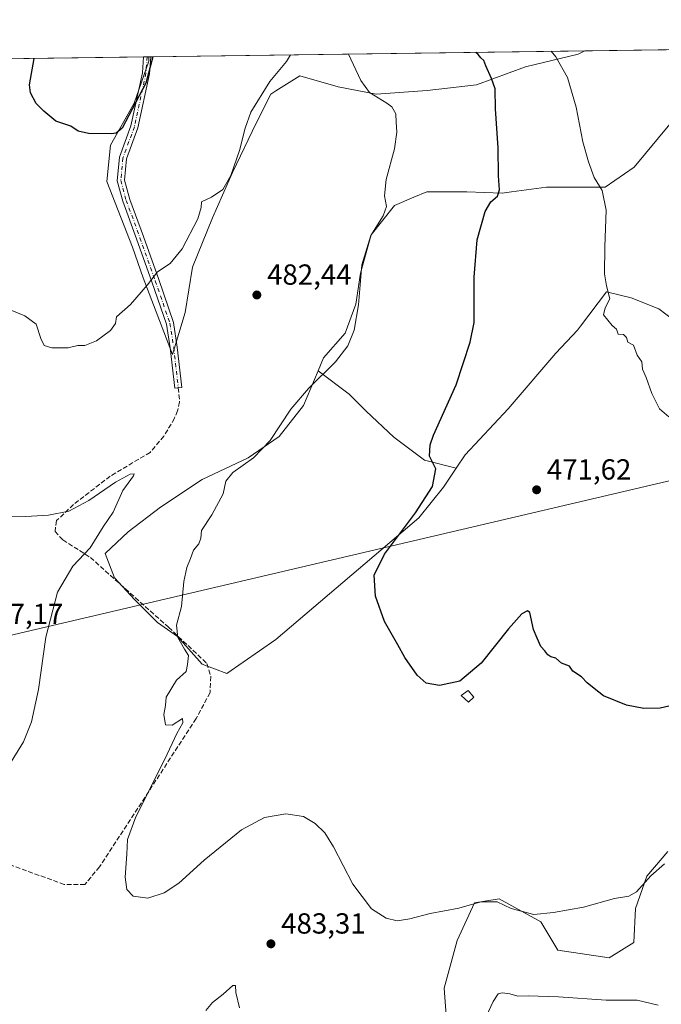
# Model space of a CAD drawing. Units: metres. Extents: x 594832 to 598313, y 4652734 to 4655094.
# Drawn here: x 597298 to 597519, y 4654754 to 4655094 of the extents above; entities that cross this region are included whole.
import ezdxf

# ---------------------------------------------------------------- set-up
doc = ezdxf.new("R2010")
doc.units = ezdxf.units.M
doc.header["$MEASUREMENT"] = 0
doc.linetypes.add('DGN Style 3', pattern=[2.307223458686699, 1.648016756204785, -0.6592067024819142])
doc.linetypes.add('DGN Style 4', pattern=[2.6384748266838614, 1.318413404963828, -0.6592067024819142, 0.001648016756204785, -0.6592067024819142])
for name, color, linetype, lineweight in [('Arbolado forestal CxS', 92, 'Continuous', 0), ('Camino Cxs', 7, 'Continuous', 0), ('Camino eje', 30, 'DGN Style 4', 13), ('Comarca CxS', 21, 'Continuous', 0), ('Comunidad Autónoma CxS', 142, 'Continuous', 0), ('Cultivos herbáceos CxS', 92, 'Continuous', 0), ('Cultivos leñosos CxS', 92, 'Continuous', 0), ('Curva de nivel maestra', 30, 'Continuous', 30), ('Curva de nivel normal', 30, 'Continuous', 0), ('Edificación ligera Cxs', 1, 'Continuous', 0), ('Matorral CxS', 135, 'Continuous', 0), ('Municipio CxS', 4, 'Continuous', 0), ('Provincia CxS', 1, 'Continuous', 0), ('Punto de cota en terreno', 7, 'Continuous', 0), ('Rótulo de punto de cota en terreno', 7, 'Continuous', 0), ('Senda', 7, 'DGN Style 3', 0), ('Tendido', 6, 'Continuous', 0)]:
    doc.layers.add(name, color=color, linetype=linetype, lineweight=lineweight)
doc.styles.add('Style-Arial', font='txt')

# ---------------------------------------------------------------- blocks, each defined once
blk = doc.blocks.new('*U10')
at = {"layer": 'Arbolado forestal CxS', "color": 92, "linetype": 'Continuous', "lineweight": 0}
for points in [[(597472.0834999997, 4655077.4253, 471.5809000000008), (597455.1344999997, 4655071.1479, 475.752999999997), (597438.1848999998, 4655069.265100001, 477.9717999999993), (597420.6076999997, 4655068.009299999, 479.8353000000062), (597407.4249, 4655070.5209, 481.3365999999951), (597394.2424999997, 4655074.288100001, 481.374100000001), (597385.9567, 4655069.109099999, 480.8427999999985), (597384.1984000001, 4655068.0099, 480.6247000000003), (597379.1760999998, 4655057.966499999, 480.7786000000052), (597371.0148999998, 4655041.017899999, 480.1199999999953), (597364.1092999997, 4655025.3247, 480.639599999995), (597357.2038000004, 4655008.3761, 480.7565000000032), (597354.6922000004, 4654992.682700001, 481.4731999999931), (597350.2978999997, 4654978.244700001, 481.6616999999969), (597340.2544999998, 4655004.609300001, 479.3742000000057), (597336.4877000004, 4655015.281300001, 478.6337000000058), (597327.6995000001, 4655037.879899999, 476.5267000000022), (597328.9556999998, 4655050.434699999, 475.460699999996), (597337.1168999998, 4655064.872099999, 474.661500000002), (597342.1388999998, 4655079.3101, 474.554999999993), (597342.1941000001, 4655080.854800001, 474.4219000000012), (597492.5678000003, 4655082.904200001, 468.9550000000018), (597490.2884999998, 4655081.8189, 469.2425999999978)], [(597386.0087000001, 4654879.954100001, 477.6313999999985), (597369.0312999999, 4654868.2827, 478.8418999999994), (597360.5425000006, 4654871.4661, 479.5838999999978), (597352.0541000003, 4654881.015699999, 480.2746000000043), (597345.1571000004, 4654885.790100001, 480.997000000003), (597337.1990999999, 4654893.748299999, 481.8843000000052), (597330.3022999996, 4654901.175899999, 482.8996999999945), (597327.1187000005, 4654909.664100001, 484.1785999999993), (597335.0773, 4654917.091700001, 483.8361000000005), (597346.2188999997, 4654925.579700001, 482.7465999999986), (597360.5437000003, 4654935.129100001, 481.9398999999976), (597376.4600999998, 4654942.556100001, 481.4627000000037), (597387.0712000001, 4654949.9835, 480.2856000000029), (597395.5603999998, 4654960.593900001, 480.2136000000028), (597400.5910999998, 4654972.590299999, 481.4401999999973), (597411.3120999997, 4654964.5439, 478.8657999999996), (597417.1328999996, 4654958.722899999, 478.0111000000034), (597426.6579, 4654949.7271, 476.6457999999984), (597437.2412999999, 4654941.7897, 475.4545000000071), (597448.2244999995, 4654939.053500001, 474.3828000000067), (597443.8389999997, 4654932.4757, 474.7344000000012), (597435.3498999998, 4654921.8651, 475.0372000000062)]]:
    blk.add_polyline3d(points, close=True, dxfattribs=at)
blk = doc.blocks.new('*U15')
at = {"layer": 'Cultivos herbáceos CxS', "color": 92, "linetype": 'Continuous', "lineweight": 0}
for points in [[(597084.1887999997, 4655077.3386, 480.1153999999952), (597342.1941000001, 4655080.854800001, 474.4219000000012), (597342.1388999998, 4655079.3101, 474.554999999993), (597337.1168999998, 4655064.872099999, 474.661500000002), (597328.9556999998, 4655050.434699999, 475.460699999996), (597327.6995000001, 4655037.879899999, 476.5267000000022), (597336.4877000004, 4655015.281300001, 478.6337000000058), (597340.2544999998, 4655004.609300001, 479.3742000000057), (597350.2978999997, 4654978.244700001, 481.6616999999969), (597354.6922000004, 4654992.682700001, 481.4731999999931), (597357.2038000004, 4655008.3761, 480.7565000000032), (597364.1092999997, 4655025.3247, 480.639599999995), (597371.0148999998, 4655041.017899999, 480.1199999999953), (597379.1760999998, 4655057.966499999, 480.7786000000052), (597384.1984000001, 4655068.0099, 480.6247000000003), (597385.9567, 4655069.109099999, 480.8427999999985), (597394.2424999997, 4655074.288100001, 481.374100000001), (597407.4249, 4655070.5209, 481.3365999999951), (597420.6076999997, 4655068.009299999, 479.8353000000062), (597438.1848999998, 4655069.265100001, 477.9717999999993), (597455.1344999997, 4655071.1479, 475.752999999997), (597472.0834999997, 4655077.4253, 471.5809000000008), (597490.2884999998, 4655081.8189, 469.2425999999978), (597492.5678000003, 4655082.904200001, 468.9550000000018), (597602.3823999995, 4655084.400800001, 469.4863000000041)], [(597521.8306999998, 4655057.678300001, 467.7501000000047), (597509.6281000003, 4655042.8237, 469.0259999999981), (597499.5475000005, 4655035.926700001, 470.1373000000021), (597488.4062999999, 4655035.927100001, 472.3858999999939), (597479.3869000003, 4655035.927300001, 473.2921000000061), (597467.2407000001, 4655034.2521, 474.5877000000037), (597464.0014000004, 4655033.805299999, 475.022299999997), (597451.7984999996, 4655034.336100001, 476.936600000001), (597438.0049000002, 4655034.336300001, 479.1408999999985), (597433.6254000004, 4655032.4595, 479.5446999999986), (597426.8631999996, 4655029.5615, 479.8991999999998), (597418.9050000003, 4655019.481899999, 480.1693999999989), (597415.1908999998, 4655006.218900001, 480.036500000002), (597413.5991000002, 4654995.608300001, 480.5825999999943), (597409.8849, 4654985.5283, 481.0108999999939), (597402.4572000002, 4654977.040100001, 481.5062999999937), (597400.5910999998, 4654972.590299999, 481.4401999999973), (597395.5603999998, 4654960.593900001, 480.2136000000028), (597387.0712000001, 4654949.9835, 480.2856000000029), (597376.4600999998, 4654942.556100001, 481.4627000000037), (597360.5437000003, 4654935.129100001, 481.9398999999976), (597346.2188999997, 4654925.579700001, 482.7465999999986), (597335.0773, 4654917.091700001, 483.8361000000005), (597327.1187000005, 4654909.664100001, 484.1785999999993), (597330.3022999996, 4654901.175899999, 482.8996999999945), (597337.1990999999, 4654893.748299999, 481.8843000000052), (597345.1571000004, 4654885.790100001, 480.997000000003), (597352.0541000003, 4654881.015699999, 480.2746000000043), (597360.5425000006, 4654871.4661, 479.5838999999978), (597369.0312999999, 4654868.2827, 478.8418999999994), (597386.0087000001, 4654879.954100001, 477.6313999999985), (597435.3498999998, 4654921.8651, 475.0372000000062), (597443.8389999997, 4654932.4757, 474.7344000000012), (597448.2244999995, 4654939.053500001, 474.3828000000067), (597451.2666999997, 4654943.6163, 474.2489999999962), (597466.1222999999, 4654959.532099999, 473.1922999999952), (597482.5692999996, 4654978.6305, 471.9505000000063), (597489.9971000003, 4654986.588300001, 471.4020000000019), (597491.1025, 4654988.0429, 471.3770999999979), (597500.0778999999, 4654999.851700001, 470.6040000000066), (597508.5661000004, 4654997.7291, 469.5420000000013), (597518.1157000001, 4654994.015699999, 469.1944999999978), (597522.8907000005, 4654990.301300001, 469.0910000000004)], [(597521.2028999999, 4654806.9003, 478.7648000000045), (597514.0043000003, 4654798.392899999, 479.607799999998), (597510.0771000005, 4654787.267700001, 480.793399999995), (597509.4228999997, 4654775.488299999, 481.8457000000053), (597500.9149000002, 4654770.2531, 482.0819000000047), (597483.2451, 4654772.871099999, 481.665599999993), (597477.3552999999, 4654782.687100001, 480.2266999999993), (597462.9581000004, 4654790.540899999, 479.7266999999993), (597462.2774999999, 4654790.436100001, 479.7381000000024), (597454.4499000004, 4654789.231899999, 479.8978000000062), (597448.5598999998, 4654776.1437, 481.1601999999984), (597443.9789000005, 4654759.783100001, 482.1272999999928), (597445.2872000001, 4654742.7685, 483.2670000000071)]]:
    blk.add_polyline3d(points, dxfattribs=at)
blk = doc.blocks.new('5PATER')
at = {"layer": 'Punto de cota en terreno', "linetype": 'Continuous', "lineweight": 0}
h = blk.add_hatch(color=51, dxfattribs=at)
edge = h.paths.add_edge_path()
edge.add_ellipse((0, 0), major_axis=(-0.1095731443231308, -0.1110710700762829), ratio=0.9994222409660322, start_angle=0, end_angle=360)

msp = doc.modelspace()

# ---------------------------------------------------------------- linework, layer by layer
at = {"layer": 'Arbolado forestal CxS', "color": 92, "linetype": 'Continuous', "lineweight": 0, "extrusion": (-0.2066088895618064, -0.002828922472753723, 0.9784195234926992), "elevation": -136120.8866047108, "flags": 128}
msp.add_lwpolyline([(-4646466.420001272, 646851.2956502136), (-4646466.420001272, 646851.9451257635)], dxfattribs=at)
at = {"layer": 'Arbolado forestal CxS', "color": 92, "linetype": 'Continuous', "lineweight": 0, "extrusion": (0.03737287473813553, 0.0005093095027914202, 0.999301260300235), "elevation": 25169.52017148316, "flags": 128}
msp.add_lwpolyline([(4646508.957114735, -660240.5119267938), (4646508.957114734, -660390.3687414825)], dxfattribs=at)
at = {"layer": 'Arbolado forestal CxS', "color": 92, "linetype": 'Continuous', "lineweight": 0}
for points in [[(597342.1941000001, 4655080.854900001, 474.4219000000012), (597342.1388999998, 4655079.3101, 474.554999999993), (597337.1168999998, 4655064.872099999, 474.661500000002), (597328.9556999998, 4655050.434699999, 475.460699999996), (597327.6995000001, 4655037.879899999, 476.5267000000022), (597336.4877000004, 4655015.281300001, 478.6337000000058), (597340.2544999998, 4655004.609300001, 479.3742000000057), (597350.2978999997, 4654978.244700001, 481.6616999999969), (597354.6922000004, 4654992.682700001, 481.4731999999931), (597357.2038000004, 4655008.3761, 480.7565000000032), (597364.1092999997, 4655025.3247, 480.639599999995), (597371.0148999998, 4655041.017899999, 480.1199999999953), (597379.1760999998, 4655057.966499999, 480.7786000000052), (597384.1984000001, 4655068.0099, 480.6247000000003), (597385.9567, 4655069.109099999, 480.8427999999985), (597394.2424999997, 4655074.288100001, 481.374100000001), (597407.4249, 4655070.5209, 481.3365999999951), (597420.6076999997, 4655068.009299999, 479.8353000000062), (597438.1848999998, 4655069.265100001, 477.9717999999993), (597455.1344999997, 4655071.1479, 475.752999999997), (597472.0834999997, 4655077.4253, 471.5809000000008), (597490.2884999998, 4655081.8189, 469.2425999999978), (597492.5680000001, 4655082.904300001, 468.9548999999971)], [(597400.5910999998, 4654972.590299999, 481.4401999999973), (597395.5603999998, 4654960.593900001, 480.2136000000028), (597387.0712000001, 4654949.9835, 480.2856000000029), (597376.4600999998, 4654942.556100001, 481.4627000000037), (597360.5437000003, 4654935.129100001, 481.9398999999976), (597346.2188999997, 4654925.579700001, 482.7465999999986), (597335.0773, 4654917.091700001, 483.8361000000005), (597327.1187000005, 4654909.664100001, 484.1785999999993), (597330.3022999996, 4654901.175899999, 482.8996999999945), (597337.1990999999, 4654893.748299999, 481.8843000000052), (597345.1571000004, 4654885.790100001, 480.997000000003), (597352.0541000003, 4654881.015699999, 480.2746000000043), (597360.5425000006, 4654871.4661, 479.5838999999978), (597369.0312999999, 4654868.2827, 478.8418999999994), (597386.0087000001, 4654879.954100001, 477.6313999999985), (597435.3498999998, 4654921.8651, 475.0372000000062), (597443.8389999997, 4654932.4757, 474.7344000000012), (597448.2244999995, 4654939.053500001, 474.3828000000067)], [(597400.5910999998, 4654972.590299999, 481.4401999999973), (597411.3120999997, 4654964.5439, 478.8657999999996), (597417.1328999996, 4654958.722899999, 478.0111000000034), (597426.6579, 4654949.7271, 476.6457999999984), (597437.2412999999, 4654941.7897, 475.4545000000071), (597448.2244999995, 4654939.053500001, 474.3828000000067)]]:
    msp.add_polyline3d(points, dxfattribs=at)
at = {"layer": 'Camino Cxs', "color": 7, "linetype": 'Continuous', "lineweight": 0, "extrusion": (-0.2294215509676001, -0.003126730450888507, 0.9733221334729363), "elevation": -151136.1050525729, "flags": 128}
msp.add_lwpolyline([(-4646508.315369438, 643204.1382141205), (-4646508.315369438, 643206.7166339001)], dxfattribs=at)
at = {"layer": 'Camino Cxs', "color": 7, "linetype": 'Continuous', "lineweight": 0}
msp.add_polyline3d([(597353.5692999996, 4654966.8861, 483.3508000000002), (597351.0855, 4654966.602299999, 483.2164000000049), (597349.5011, 4654980.4659, 481.7185000000027), (597348.1995000001, 4654988.6667, 481.1310999999987), (597343.2099000001, 4655003.2411, 480.1891000000033), (597337.9231000004, 4655018.044500001, 479.4698999999965), (597333.1401000004, 4655031.030099999, 478.350900000005), (597331.2001, 4655038.0701, 477.6291999999958), (597331.9901000002, 4655046.210100001, 477.0532999999996), (597335.9700999996, 4655057.090100001, 475.9851999999955), (597339.9301000005, 4655075.360099999, 474.8742000000057), (597340.3201000001, 4655080.829299999, 474.4787000000069), (597342.8295, 4655080.863500001, 475.0703000000067), (597342.4101, 4655075.0101, 475.5892000000022), (597338.3800999997, 4655056.390100001, 476.6892999999982), (597334.4401000004, 4655045.6501, 477.4980999999971), (597333.7301000003, 4655038.290100001, 478.0225000000065), (597335.5500999996, 4655031.690099999, 478.6637999999948), (597340.2735000001, 4655018.896500001, 479.6229000000022), (597345.5698999995, 4655004.066500001, 480.2459999999992), (597350.6347000003, 4654989.272100001, 481.3438000000024), (597351.9787, 4654980.803900001, 482.0096000000049)], close=True, dxfattribs=at)
for points in [[(597353.5692999996, 4654966.8861, 483.3508000000002), (597351.0855, 4654966.602299999, 483.2164000000049), (597349.5011, 4654980.4659, 481.7185000000027), (597348.1995000001, 4654988.6667, 481.1310999999987), (597343.2099000001, 4655003.2411, 480.1891000000033), (597337.9231000004, 4655018.044500001, 479.4698999999965), (597333.1401000004, 4655031.030099999, 478.350900000005), (597331.2001, 4655038.0701, 477.6291999999958), (597331.9901000002, 4655046.210100001, 477.0532999999996), (597335.9700999996, 4655057.090100001, 475.9851999999955), (597339.9301000005, 4655075.360099999, 474.8742000000057), (597340.3201000001, 4655080.829299999, 474.4787000000069)], [(597342.8295, 4655080.863500001, 475.0703000000067), (597342.4101, 4655075.0101, 475.5892000000022), (597338.3800999997, 4655056.390100001, 476.6892999999982), (597334.4401000004, 4655045.6501, 477.4980999999971), (597333.7301000003, 4655038.290100001, 478.0225000000065), (597335.5500999996, 4655031.690099999, 478.6637999999948), (597340.2735000001, 4655018.896500001, 479.6229000000022), (597345.5698999995, 4655004.066500001, 480.2459999999992), (597350.6347000003, 4654989.272100001, 481.3438000000024), (597351.9787, 4654980.803900001, 482.0096000000049), (597353.5692999996, 4654966.8861, 483.3508000000002)]]:
    msp.add_polyline3d(points, dxfattribs=at)
at = {"layer": 'Camino eje', "color": 30, "linetype": 'DGN Style 4', "lineweight": 13}
msp.add_polyline3d([(597341.5773999998, 4655080.8464, 474.7587000000058), (597341.1700999998, 4655075.1851, 475.2304000000004), (597337.1750999996, 4655056.7401, 476.309699999998), (597333.2150999998, 4655045.9301, 477.2991999999941), (597332.4650999998, 4655038.1801, 477.9103000000032), (597334.3450999996, 4655031.360099999, 478.510500000004), (597339.0982999997, 4655018.4705, 479.5451999999932), (597344.3898999998, 4655003.653700001, 480.2173999999941), (597349.4171000002, 4654988.9693, 481.2385999999969), (597350.7399000004, 4654980.6349, 481.8649000000005), (597352.3274999997, 4654966.7443, 483.3313000000053)], dxfattribs=at)
at = {"layer": 'Comarca CxS', "color": 21, "linetype": 'Continuous', "lineweight": 0, "flags": 128}
msp.add_lwpolyline([(596844.4647973543, 4652760.59660551), (594863.3400006975, 4652733.599983484), (594832.3900006992, 4655046.64998346), (596895.1724601656, 4655074.762576639), (598281.0500007244, 4655093.64998346), (598298.272743533, 4653851.851572384), (598313.1300007238, 4652780.609983487)], close=True, dxfattribs=at)
at = {"layer": 'Comunidad Autónoma CxS', "color": 142, "linetype": 'Continuous', "lineweight": 0, "flags": 128}
msp.add_lwpolyline([(596844.4647973543, 4652760.59660551), (594863.3400006975, 4652733.599983484), (594832.3900006992, 4655046.64998346), (596895.1724601656, 4655074.762576639), (598281.0500007244, 4655093.64998346), (598298.272743533, 4653851.851572384), (598313.1300007238, 4652780.609983487)], close=True, dxfattribs=at)
at = {"layer": 'Cultivos herbáceos CxS', "color": 92, "linetype": 'Continuous', "lineweight": 0, "extrusion": (0.02331174411183767, 0.0003177054313676416, 0.9997281938855798), "elevation": 15878.00207813806, "flags": 128}
msp.add_lwpolyline([(4646508.447207486, -660274.1297767865), (4646508.447207486, -660530.3545057324)], dxfattribs=at)
at = {"layer": 'Cultivos herbáceos CxS', "color": 92, "linetype": 'Continuous', "lineweight": 0, "extrusion": (-0.1479440830026353, -0.002012284387853442, 0.9889936799676992), "elevation": -97271.38913108289, "flags": 128}
msp.add_lwpolyline([(-4646526.216839546, 653395.4416915261), (-4646526.216839546, 653396.7130002454)], dxfattribs=at)
at = {"layer": 'Cultivos herbáceos CxS', "color": 92, "linetype": 'Continuous', "lineweight": 0, "extrusion": (-0.1474978560026801, -0.002008725847850919, 0.9890603356191576), "elevation": -96988.24228292046, "flags": 128}
msp.add_lwpolyline([(-4646514.972768606, 653518.7527349744), (-4646514.972768606, 653519.3764150206)], dxfattribs=at)
at = {"layer": 'Cultivos herbáceos CxS', "color": 92, "linetype": 'Continuous', "lineweight": 0, "extrusion": (0.06835143318538467, 0.0009316832573535335, 0.9976608710116941), "elevation": 45644.39417701838, "flags": 128}
msp.add_lwpolyline([(4646506.979055506, -659305.6311668546), (4646506.979055506, -659357.8461431214)], dxfattribs=at)
at = {"layer": 'Cultivos herbáceos CxS', "color": 92, "linetype": 'Continuous', "lineweight": 0}
for points in [[(597342.1941000001, 4655080.854900001, 474.4219000000012), (597342.1388999998, 4655079.3101, 474.554999999993), (597337.1168999998, 4655064.872099999, 474.661500000002), (597328.9556999998, 4655050.434699999, 475.460699999996), (597327.6995000001, 4655037.879899999, 476.5267000000022), (597336.4877000004, 4655015.281300001, 478.6337000000058), (597340.2544999998, 4655004.609300001, 479.3742000000057), (597350.2978999997, 4654978.244700001, 481.6616999999969), (597354.6922000004, 4654992.682700001, 481.4731999999931), (597357.2038000004, 4655008.3761, 480.7565000000032), (597364.1092999997, 4655025.3247, 480.639599999995), (597371.0148999998, 4655041.017899999, 480.1199999999953), (597379.1760999998, 4655057.966499999, 480.7786000000052), (597384.1984000001, 4655068.0099, 480.6247000000003), (597385.9567, 4655069.109099999, 480.8427999999985), (597394.2424999997, 4655074.288100001, 481.374100000001), (597407.4249, 4655070.5209, 481.3365999999951), (597420.6076999997, 4655068.009299999, 479.8353000000062), (597438.1848999998, 4655069.265100001, 477.9717999999993), (597455.1344999997, 4655071.1479, 475.752999999997), (597472.0834999997, 4655077.4253, 471.5809000000008), (597490.2884999998, 4655081.8189, 469.2425999999978), (597492.5680000001, 4655082.904300001, 468.9548999999971)], [(597521.8306999998, 4655057.678300001, 467.7501000000047), (597509.6281000003, 4655042.8237, 469.0259999999981), (597499.5475000005, 4655035.926700001, 470.1373000000021), (597488.4062999999, 4655035.927100001, 472.3858999999939), (597479.3869000003, 4655035.927300001, 473.2921000000061), (597467.2407000001, 4655034.2521, 474.5877000000037), (597464.0014000004, 4655033.805299999, 475.022299999997), (597451.7984999996, 4655034.336100001, 476.936600000001), (597438.0049000002, 4655034.336300001, 479.1408999999985), (597433.6254000004, 4655032.4595, 479.5446999999986), (597426.8631999996, 4655029.5615, 479.8991999999998), (597418.9050000003, 4655019.481899999, 480.1693999999989), (597415.1908999998, 4655006.218900001, 480.036500000002), (597413.5991000002, 4654995.608300001, 480.5825999999943), (597409.8849, 4654985.5283, 481.0108999999939), (597402.4572000002, 4654977.040100001, 481.5062999999937), (597400.5910999998, 4654972.590299999, 481.4401999999973)], [(597448.2244999995, 4654939.053500001, 474.3828000000067), (597451.2666999997, 4654943.6163, 474.2489999999962), (597466.1222999999, 4654959.532099999, 473.1922999999952), (597482.5692999996, 4654978.6305, 471.9505000000063), (597489.9971000003, 4654986.588300001, 471.4020000000019), (597491.1025, 4654988.0429, 471.3770999999979), (597500.0778999999, 4654999.851700001, 470.6040000000066), (597508.5661000004, 4654997.7291, 469.5420000000013), (597518.1157000001, 4654994.015699999, 469.1944999999978), (597522.8907000005, 4654990.301300001, 469.0910000000004)], [(597400.5910999998, 4654972.590299999, 481.4401999999973), (597395.5603999998, 4654960.593900001, 480.2136000000028), (597387.0712000001, 4654949.9835, 480.2856000000029), (597376.4600999998, 4654942.556100001, 481.4627000000037), (597360.5437000003, 4654935.129100001, 481.9398999999976), (597346.2188999997, 4654925.579700001, 482.7465999999986), (597335.0773, 4654917.091700001, 483.8361000000005), (597327.1187000005, 4654909.664100001, 484.1785999999993), (597330.3022999996, 4654901.175899999, 482.8996999999945), (597337.1990999999, 4654893.748299999, 481.8843000000052), (597345.1571000004, 4654885.790100001, 480.997000000003), (597352.0541000003, 4654881.015699999, 480.2746000000043), (597360.5425000006, 4654871.4661, 479.5838999999978), (597369.0312999999, 4654868.2827, 478.8418999999994), (597386.0087000001, 4654879.954100001, 477.6313999999985), (597435.3498999998, 4654921.8651, 475.0372000000062), (597443.8389999997, 4654932.4757, 474.7344000000012), (597448.2244999995, 4654939.053500001, 474.3828000000067)], [(597521.2028999999, 4654806.9003, 478.7648000000045), (597514.0043000003, 4654798.392899999, 479.607799999998), (597510.0771000005, 4654787.267700001, 480.793399999995), (597509.4228999997, 4654775.488299999, 481.8457000000053), (597500.9149000002, 4654770.2531, 482.0819000000047), (597483.2451, 4654772.871099999, 481.665599999993), (597477.3552999999, 4654782.687100001, 480.2266999999993), (597462.9581000004, 4654790.540899999, 479.7266999999993), (597462.2774999999, 4654790.436100001, 479.7381000000024), (597454.4499000004, 4654789.231899999, 479.8978000000062), (597448.5598999998, 4654776.1437, 481.1601999999984), (597443.9789000005, 4654759.783100001, 482.1272999999928), (597445.2872000001, 4654742.7685, 483.2670000000071)]]:
    msp.add_polyline3d(points, dxfattribs=at)
at = {"layer": 'Cultivos leñosos CxS', "color": 92, "linetype": 'Continuous', "lineweight": 0}
for points in [[(597522.8907000005, 4654990.301300001, 469.0910000000004), (597518.1157000001, 4654994.015699999, 469.1944999999978), (597508.5661000004, 4654997.7291, 469.5420000000013), (597500.0778999999, 4654999.851700001, 470.6040000000066), (597491.1025, 4654988.0429, 471.3770999999979), (597489.9971000003, 4654986.588300001, 471.4020000000019), (597482.5692999996, 4654978.6305, 471.9505000000063), (597466.1222999999, 4654959.532099999, 473.1922999999952), (597451.2666999997, 4654943.6163, 474.2489999999962), (597448.2244999995, 4654939.053500001, 474.3828000000067), (597437.2412999999, 4654941.7897, 475.4545000000071), (597426.6579, 4654949.7271, 476.6457999999984), (597417.1328999996, 4654958.722899999, 478.0111000000034), (597411.3120999997, 4654964.5439, 478.8657999999996), (597400.5910999998, 4654972.590299999, 481.4401999999973), (597402.4572000002, 4654977.040100001, 481.5062999999937), (597409.8849, 4654985.5283, 481.0108999999939), (597413.5991000002, 4654995.608300001, 480.5825999999943), (597415.1908999998, 4655006.218900001, 480.036500000002), (597418.9050000003, 4655019.481899999, 480.1693999999989), (597426.8631999996, 4655029.5615, 479.8991999999998), (597433.6254000004, 4655032.4595, 479.5446999999986), (597438.0049000002, 4655034.336300001, 479.1408999999985), (597451.7984999996, 4655034.336100001, 476.936600000001), (597464.0014000004, 4655033.805299999, 475.022299999997), (597467.2407000001, 4655034.2521, 474.5877000000037), (597479.3869000003, 4655035.927300001, 473.2921000000061), (597488.4062999999, 4655035.927100001, 472.3858999999939), (597499.5475000005, 4655035.926700001, 470.1373000000021), (597509.6281000003, 4655042.8237, 469.0259999999981), (597521.8306999998, 4655057.678300001, 467.7501000000047)], [(597521.8306999998, 4655057.678300001, 467.7501000000047), (597509.6281000003, 4655042.8237, 469.0259999999981), (597499.5475000005, 4655035.926700001, 470.1373000000021), (597488.4062999999, 4655035.927100001, 472.3858999999939), (597479.3869000003, 4655035.927300001, 473.2921000000061), (597467.2407000001, 4655034.2521, 474.5877000000037), (597464.0014000004, 4655033.805299999, 475.022299999997), (597451.7984999996, 4655034.336100001, 476.936600000001), (597438.0049000002, 4655034.336300001, 479.1408999999985), (597433.6254000004, 4655032.4595, 479.5446999999986), (597426.8631999996, 4655029.5615, 479.8991999999998), (597418.9050000003, 4655019.481899999, 480.1693999999989), (597415.1908999998, 4655006.218900001, 480.036500000002), (597413.5991000002, 4654995.608300001, 480.5825999999943), (597409.8849, 4654985.5283, 481.0108999999939), (597402.4572000002, 4654977.040100001, 481.5062999999937), (597400.5910999998, 4654972.590299999, 481.4401999999973)], [(597448.2244999995, 4654939.053500001, 474.3828000000067), (597451.2666999997, 4654943.6163, 474.2489999999962), (597466.1222999999, 4654959.532099999, 473.1922999999952), (597482.5692999996, 4654978.6305, 471.9505000000063), (597489.9971000003, 4654986.588300001, 471.4020000000019), (597491.1025, 4654988.0429, 471.3770999999979), (597500.0778999999, 4654999.851700001, 470.6040000000066), (597508.5661000004, 4654997.7291, 469.5420000000013), (597518.1157000001, 4654994.015699999, 469.1944999999978), (597522.8907000005, 4654990.301300001, 469.0910000000004)], [(597400.5910999998, 4654972.590299999, 481.4401999999973), (597411.3120999997, 4654964.5439, 478.8657999999996), (597417.1328999996, 4654958.722899999, 478.0111000000034), (597426.6579, 4654949.7271, 476.6457999999984), (597437.2412999999, 4654941.7897, 475.4545000000071), (597448.2244999995, 4654939.053500001, 474.3828000000067)]]:
    msp.add_polyline3d(points, dxfattribs=at)
at = {"layer": 'Curva de nivel maestra', "color": 30, "linetype": 'Continuous', "lineweight": 30, "elevation": 475, "flags": 128}
for points in [[(597343.5672000004, 4655080.873500001), (597341.0899999999, 4655071.710100001), (597332.9600000001, 4655056.3101), (597330.8700000001, 4655054.5101), (597329.2699999996, 4655054.300100001), (597321.29, 4655054.4101), (597317.7999999998, 4655055.2301), (597315.2699999996, 4655056.960100001), (597310.0999999996, 4655058.630100001), (597305.9600000001, 4655062.1501), (597303.3300000001, 4655064.780099999), (597301.29, 4655068.380100001), (597300.9400000004, 4655071.1601), (597302.6243000003, 4655080.315500001)], [(597523.0800000001, 4654857.360099999), (597518.5599999996, 4654856.350099999), (597512.9500000002, 4654856.1501), (597506.8899999997, 4654857.300100001), (597499.0300000003, 4654860.5601), (597495.7300000006, 4654863.0801), (597493.3300000001, 4654865.050100001), (597491.4600000001, 4654867.140100001), (597488.4699999997, 4654869.040100001), (597487.2400000002, 4654870.800100001), (597484.54, 4654871.770099999), (597482.5800000001, 4654873.4801), (597480.8399999999, 4654874.0001), (597479.7599999999, 4654874.720100001), (597478.7999999998, 4654876.040100001), (597477.3799999999, 4654877.5001), (597476.0999999996, 4654880.4801), (597474.8899999997, 4654883.390100001), (597473.5999999996, 4654889.3201), (597472.8099999996, 4654889.9001), (597470.8099999996, 4654888.800100001), (597466.25, 4654883.620100001), (597456.75, 4654871.8101), (597449.4500000002, 4654865.610099999), (597442.3799999999, 4654864.110099999), (597437.8700000001, 4654864.890100001), (597434.7699999996, 4654867.670100001), (597430.4600000001, 4654873.8101), (597428.0999999996, 4654878.1601), (597423.4699999997, 4654886.1501), (597420.3099999996, 4654894.860099999), (597419.9199999999, 4654902.200099999), (597423.4400000004, 4654909.350099999), (597434.1600000003, 4654923.630100001), (597440.0599999996, 4654932.7501), (597441.1600000003, 4654938.790100001), (597439.0099999999, 4654943.190099999), (597439.1500000004, 4654947.0601), (597440.3899999997, 4654950.370100001), (597448.2100000001, 4654967.8101), (597453.0300000003, 4654982.4901), (597454.3899999997, 4654989.280099999), (597454.3899999997, 4655004.8301), (597455.4000000004, 4655017.800100001), (597458.1500000004, 4655027.470100001), (597460.0800000001, 4655030.840100001), (597462.4699999997, 4655032.840100001), (597463.0899999999, 4655034.960100001), (597462.7400000002, 4655039.770099999), (597462.6900000004, 4655049.440099999), (597461.7599999999, 4655062.960100001), (597461.5999999996, 4655069.840100001), (597460.4100000003, 4655073.340100001), (597458.4199999999, 4655077.7401), (597457.7300000006, 4655079.540100001), (597456.6699999999, 4655080.5001), (597455.7999999998, 4655081.670100001), (597454.9955000002, 4655082.392100001)]]:
    msp.add_lwpolyline(points, dxfattribs=at)
at = {"layer": 'Curva de nivel normal', "color": 30, "linetype": 'Continuous', "lineweight": 0, "flags": 128}
for points, elevation in [([(597391.0734000001, 4655081.521000001), (597389.6100000005, 4655079.190099999), (597383.9299999997, 4655072.290100001), (597377.3700000001, 4655061.780099999), (597375.4199999999, 4655056.2601), (597373.4400000004, 4655048.5001), (597370.4400000004, 4655039.920100001), (597367.7300000006, 4655035.1601), (597363.7699999996, 4655032.450099999), (597360.3700000001, 4655030.8201), (597360.2300000006, 4655028.950099999), (597359.0099999999, 4655024.950099999), (597353.7100000001, 4655014.710100001), (597349.4600000001, 4655009.640100001), (597345.1500000004, 4655006.710100001), (597341.7000000002, 4655002.2501), (597335.8700000001, 4654995.4801), (597330.9800000006, 4654991.2501), (597330.6299999999, 4654988.960100001), (597328.9800000006, 4654986.540100001), (597324.0899999999, 4654982.950099999), (597320.0899999999, 4654981.3101), (597317.6500000004, 4654981.280099999), (597314.3300000001, 4654980.5601), (597308.6799999997, 4654980.550100001), (597306.0499999998, 4654981.3201), (597304.8499999996, 4654983.7401), (597303.3399999999, 4654988.690099999), (597299.3700000001, 4654991.5001), (597292.3499999996, 4654994.460100001)], 480), ([(597520.0199999996, 4654802.640100001), (597515.3099999996, 4654798.460100001), (597510.4199999999, 4654792.960100001), (597507.7300000006, 4654791.450099999), (597502.7800000003, 4654790.6801), (597492.1100000005, 4654787.6801), (597481.7000000002, 4654785.840100001), (597474.9400000004, 4654785.110099999), (597467.0999999996, 4654787.2401), (597462.3099999996, 4654789.550100001), (597456.6699999999, 4654789.5801), (597449.0999999996, 4654787.340100001), (597439.1900000004, 4654785.4901), (597432.1799999997, 4654783.620100001), (597427.8200000003, 4654783.020099999), (597423.9699999997, 4654783.850099999), (597418.9400000004, 4654787.170100001), (597412.54, 4654795.600099999), (597405.8399999999, 4654808.5001), (597402.8799999999, 4654813.280099999), (597399.54, 4654816.520099999), (597395.4699999997, 4654818.9101), (597389.4400000004, 4654819.860099999), (597382.0800000001, 4654818.6601), (597374.1100000005, 4654814.4001), (597361.2000000002, 4654803.840100001), (597352.4500000002, 4654795.9301), (597347.4199999999, 4654792.6501), (597341.8099999996, 4654790.800100001), (597336.7800000003, 4654791.540100001), (597334.5700000003, 4654793.800100001), (597334.04, 4654798.0801), (597334.6100000005, 4654805.9801), (597334.7599999999, 4654810.9801), (597337.7199999997, 4654818.890100001), (597347.7100000001, 4654838.7501), (597351.8300000001, 4654847.530099999), (597353.8700000001, 4654851.2301), (597353.7300000006, 4654852.7401), (597350.2300000006, 4654850.440099999), (597347.9600000001, 4654850.600099999), (597347.3499999996, 4654854.0601), (597347.9299999997, 4654857.2301), (597348.1699999999, 4654860.0701), (597351.6900000004, 4654865.970100001), (597355.0899999999, 4654868.970100001), (597355.4400000004, 4654871.300100001), (597355.7999999998, 4654874.460100001), (597354.4500000002, 4654876.590100001), (597352.1500000004, 4654880.700099999), (597351.7199999997, 4654884.890100001), (597353.3899999997, 4654891.3301), (597354.2599999999, 4654899.9101), (597355.3099999996, 4654904.790100001), (597356.5800000001, 4654907.950099999), (597357.5899999999, 4654910.790100001), (597359.4400000004, 4654912.960100001), (597360.1200000001, 4654914.960100001), (597360.29, 4654917.540100001), (597363.8399999999, 4654922.970100001), (597367.8300000001, 4654930.210100001), (597368.7599999999, 4654934.600099999), (597371.1100000005, 4654937.5101), (597378.2300000006, 4654942.600099999), (597383.9699999997, 4654948.630100001), (597391.1600000003, 4654959.350099999), (597397.2000000002, 4654966.530099999), (597406.5599999996, 4654975.6801), (597410.7699999996, 4654981.1801), (597412.9500000002, 4654986.640100001), (597414.4400000004, 4654995.300100001), (597415.5899999999, 4655009.130100001), (597418.7000000002, 4655019.2301), (597422.9600000001, 4655026.040100001), (597424.1299999999, 4655029.280099999), (597423.4500000002, 4655032.950099999), (597424.0300000003, 4655038.590100001), (597426.9000000004, 4655049.1601), (597427.7000000002, 4655054.860099999), (597427.5, 4655058.360099999), (597427.3700000001, 4655061.220100001), (597426.0300000003, 4655063.600099999), (597424.2599999999, 4655064.860099999), (597418.3200000003, 4655068.530099999), (597415.2400000002, 4655072.720100001), (597411.0158000002, 4655081.7927)], 480), ([(597521.5700000003, 4654956.700099999), (597518.3399999999, 4654959.520099999), (597515.6200000001, 4654964.7501), (597513.75, 4654970.2401), (597512.5, 4654973.120100001), (597512.1799999997, 4654975.6801), (597510.5599999996, 4654977.9901), (597509.3399999999, 4654981.4001), (597507.4100000003, 4654982.5101), (597506.9199999999, 4654984.140100001), (597505.9299999997, 4654985.1501), (597504.04, 4654985.2601), (597503.5199999996, 4654986.920100001), (597501.9600000001, 4654988.220100001), (597499.0300000003, 4654991.9101), (597499.5199999996, 4654994.3301), (597501.2199999997, 4654997.4001), (597500.0599999996, 4655001.840100001), (597499.3600000005, 4655006.090100001), (597499.4400000004, 4655015.390100001), (597499.9100000003, 4655027.940099999), (597498.4900000002, 4655034.720100001), (597495.7300000006, 4655039.280099999), (597493.8300000001, 4655044.640100001), (597491.8899999997, 4655051.5701), (597489.6200000001, 4655063.550100001), (597486.6100000005, 4655073.700099999), (597482.5499999998, 4655080.850099999), (597480.9698999999, 4655082.746099999)], 470), ([(597293.5300000003, 4654922.520099999), (597299.7599999999, 4654922.370100001), (597307.54, 4654922.8301), (597314.54, 4654924.220100001), (597321.4900000002, 4654927.870100001), (597330.6200000001, 4654934.2601), (597335.7100000001, 4654936.9801), (597337.0800000001, 4654937.050100001), (597336.8899999997, 4654936.4301), (597333.1299999999, 4654931.290100001), (597329.8499999996, 4654923.9101), (597326.3899999997, 4654918.8101), (597321.8700000001, 4654911.540100001), (597315.9600000001, 4654905.220100001), (597310.6600000003, 4654896.3201), (597306.5999999996, 4654880.7601), (597304.04, 4654862.720100001), (597301.7199999997, 4654851.640100001), (597298.9100000003, 4654844.640100001), (597293.7400000002, 4654836.300100001)], 485), ([(597361.7800000003, 4654752.090100001), (597364.0800000001, 4654754.770099999), (597367.75, 4654757.670100001), (597371.1600000003, 4654760.690099999), (597372.04, 4654760.720100001), (597372.1299999999, 4654758.280099999), (597373.3899999997, 4654752.960100001)], 485), ([(597456.3300000001, 4654745.3301), (597460.9199999999, 4654755.220100001), (597462.6900000004, 4654757.840100001), (597464.0499999998, 4654758.200099999), (597466.6500000004, 4654757.780099999), (597469.4299999997, 4654757.050100001), (597473.0499999998, 4654757.130100001), (597483.4500000002, 4654756.7501), (597499.9400000004, 4654755.5801), (597510.6699999999, 4654755.600099999), (597517.8300000001, 4654753.880100001)], 485)]:
    msp.add_lwpolyline(points, dxfattribs=dict(at, elevation=elevation))
at = {"layer": 'Edificación ligera Cxs', "color": 1, "linetype": 'Continuous', "lineweight": 0}
msp.add_polyline3d([(597454.2901, 4654860.140100001, 477.0825999999943), (597452.3901000004, 4654858.350099999, 477.1217000000034), (597449.9501, 4654860.690099999, 476.6723999999958), (597452.3701, 4654862.340100001, 477.1392999999953), (597454.2901, 4654860.140100001, 477.0825999999943)], dxfattribs=at)
msp.add_3dface([(597454.2901, 4654860.140100001, 477.1392999999953), (597452.3901000004, 4654858.350099999, 477.1392999999953), (597449.9501, 4654860.690099999, 477.1392999999953), (597452.3701, 4654862.340100001, 477.1392999999953)], dxfattribs=at)
at = {"layer": 'Matorral CxS', "color": 135, "linetype": 'Continuous', "lineweight": 0}
for points in [[(597445.2872000001, 4654742.7685, 483.2670000000071), (597443.9789000005, 4654759.783100001, 482.1272999999928), (597448.5598999998, 4654776.1437, 481.1601999999984), (597454.4499000004, 4654789.231899999, 479.8978000000062), (597462.2774999999, 4654790.436100001, 479.7381000000024), (597462.9581000004, 4654790.540899999, 479.7266999999993), (597477.3552999999, 4654782.687100001, 480.2266999999993), (597483.2451, 4654772.871099999, 481.665599999993), (597500.9149000002, 4654770.2531, 482.0819000000047), (597509.4228999997, 4654775.488299999, 481.8457000000053), (597510.0771000005, 4654787.267700001, 480.793399999995), (597514.0043000003, 4654798.392899999, 479.607799999998), (597521.2028999999, 4654806.9003, 478.7648000000045)], [(597521.2028999999, 4654806.9003, 478.7648000000045), (597514.0043000003, 4654798.392899999, 479.607799999998), (597510.0771000005, 4654787.267700001, 480.793399999995), (597509.4228999997, 4654775.488299999, 481.8457000000053), (597500.9149000002, 4654770.2531, 482.0819000000047), (597483.2451, 4654772.871099999, 481.665599999993), (597477.3552999999, 4654782.687100001, 480.2266999999993), (597462.9581000004, 4654790.540899999, 479.7266999999993), (597462.2774999999, 4654790.436100001, 479.7381000000024), (597454.4499000004, 4654789.231899999, 479.8978000000062), (597448.5598999998, 4654776.1437, 481.1601999999984), (597443.9789000005, 4654759.783100001, 482.1272999999928), (597445.2872000001, 4654742.7685, 483.2670000000071)]]:
    msp.add_polyline3d(points, dxfattribs=at)
at = {"layer": 'Municipio CxS', "color": 4, "linetype": 'Continuous', "lineweight": 0, "flags": 128}
msp.add_lwpolyline([(596895.1724601656, 4655074.762576639), (598281.0500007244, 4655093.64998346), (598298.272743533, 4653851.851572384)], dxfattribs=at)
at = {"layer": 'Provincia CxS', "color": 1, "linetype": 'Continuous', "lineweight": 0, "flags": 128}
msp.add_lwpolyline([(596844.4647973543, 4652760.59660551), (594863.3400006975, 4652733.599983484), (594832.3900006992, 4655046.64998346), (596895.1724601656, 4655074.762576639), (598281.0500007244, 4655093.64998346), (598298.272743533, 4653851.851572384), (598313.1300007238, 4652780.609983487)], close=True, dxfattribs=at)
at = {"layer": 'Senda', "color": 7, "linetype": 'DGN Style 3', "lineweight": 0}
msp.add_polyline3d([(597352.3274999997, 4654966.744200001, 483.3313000000053), (597352.7757000001, 4654961.865499999, 483.7002000000066), (597352.0217000004, 4654958.849099999, 483.8303000000015), (597350.9899000004, 4654956.229900001, 483.9119000000064), (597347.3809000002, 4654950.051700001, 484.1851000000024), (597342.6185, 4654944.4955, 484.3286999999983), (597328.8601000002, 4654936.293500001, 484.4492999999929), (597316.1601, 4654926.503900001, 484.9391999999935), (597310.3391000004, 4654920.9475, 485.6111999999994), (597309.8101000005, 4654917.2433, 486.1217999999935), (597312.4559000004, 4654914.332900001, 486.1726999999955), (597321.9808999998, 4654908.247500001, 484.7932000000001), (597348.9685000004, 4654884.170499999, 482.0378000000055), (597362.1977000004, 4654871.7349, 481.0194000000047), (597363.5204999996, 4654867.2371, 479.7474999999977), (597363.2559000002, 4654861.6807, 479.192200000005), (597358.4935, 4654852.684900001, 479.0473000000056), (597325.1558999997, 4654801.620300001, 480.9793000000063), (597320.1287000002, 4654795.5349, 481.5424000000058), (597312.9851000002, 4654795.5349, 482.1521999999969), (597253.4537000004, 4654816.9661, 487.402700000006)], dxfattribs=at)
at = {"layer": 'Tendido', "color": 6, "linetype": 'Continuous', "lineweight": 0}
msp.add_polyline3d([(598197.2252000002, 4655092.5076, 464.8604999999953), (597891.8378999997, 4655020.993899999, 469.8350999999967), (597606.5324999997, 4654954.579, 478.1656999999978), (597247.0571, 4654870.361099999, 494.0008999999991), (596943.1846000003, 4654799.302100001, 504.7155999999959), (596632.9058999997, 4654727.789999999, 515.992499999993), (596318.7729000002, 4654653.243799999, 524.3589000000065), (596016.0653999997, 4654582.163000001, 537.1759000000021), (595650.5170999998, 4654496.636, 557.4468999999954), (595344.7613000004, 4654426.201099999, 561.0979999999981), (594852.4249999998, 4654310.015000001, 590.0629999999946), (594842.3357999995, 4654303.351199999, 581.3325000000041)], dxfattribs=at)

# ---------------------------------------------------------------- block references
at = {"layer": 'Arbolado forestal CxS', "color": 92, "linetype": 'Continuous', "lineweight": 0}
msp.add_blockref('*U10', (0, 0), dxfattribs=at)
at = {"layer": 'Cultivos herbáceos CxS', "color": 92, "linetype": 'Continuous', "lineweight": 0}
msp.add_blockref('*U15', (0, 0), dxfattribs=at)
at = {"layer": 'Punto de cota en terreno', "color": 7, "linetype": 'Continuous', "lineweight": 0, "xscale": 10, "yscale": 10, "zscale": 10}
for p in [(597379.4199999999, 4654998.75, 482.4400000000023), (597475.9299999997, 4654931.58, 471.6199999999953), (597384.2699999996, 4654775.050000001, 483.3099999999977)]:
    msp.add_blockref('5PATER', p, dxfattribs=at)

# ---------------------------------------------------------------- texts
at = {"layer": 'Rótulo de punto de cota en terreno', "color": 7, "linetype": 'Continuous', "lineweight": 0, "style": 'Style-Arial'}
for s, p in [('482,44', (597382.9478000002, 4655002.277799999)), ('471,62', (597479.4578, 4654935.107799999)), ('487,17', (597283.5077999998, 4654885.297800001)), ('483,31', (597387.7977999998, 4654778.5778))]:
    msp.add_text(s, height=7.000000000000002, dxfattribs=at).set_placement(p)

doc.saveas('drawing.dxf')
